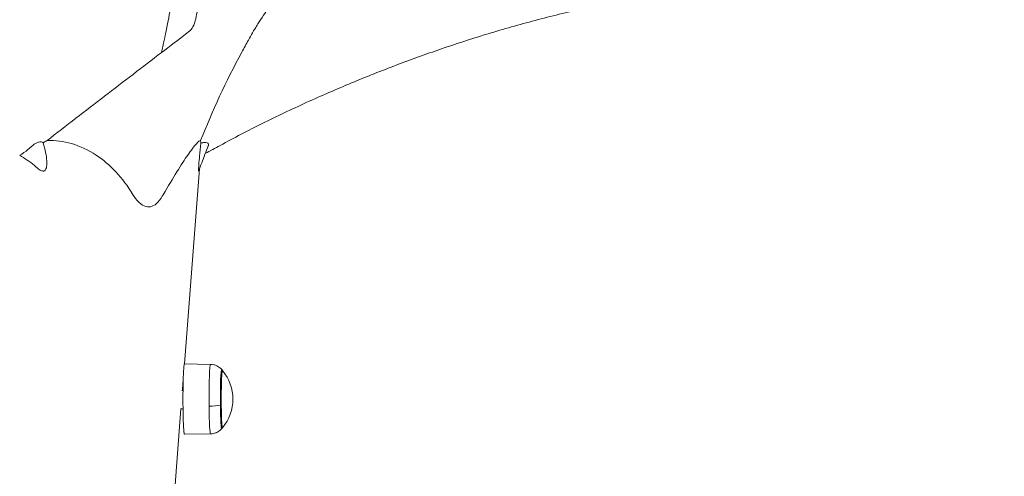
# Model space of a CAD drawing. Units: millimetres. Extents: x 5267 to 16170, y 7638 to 16550.
# Drawn here: x 6588 to 7092, y 10850 to 11083 of the extents above; entities that cross this region are included whole.
import ezdxf

# ---------------------------------------------------------------- set-up
doc = ezdxf.new("R2010")
doc.units = ezdxf.units.MM

msp = doc.modelspace()

# ---------------------------------------------------------------- linework, layer by layer
at = {"color": 0, "linetype": 'Continuous', "lineweight": 0, "extrusion": (0, 1, 0)}
for p, q in [((6672.435, 10907.089), (6680.11, 11006.86)), ((6685.811, 10906.865), (6672.46, 10907.098)), ((6671.436, 10894.097), (6671.818, 10899.063)), ((6671.713, 10893.564), (6671.182, 10893.564)), ((6671.345, 10894.097), (6671.719, 10894.097)), ((6664.653, 10805.925), (6670.666, 10884.097)), ((6670.577, 10884.097), (6671.719, 10884.097)), ((6685.811, 10871.33), (6672.46, 10871.096))]:
    msp.add_line(p, q, dxfattribs=at)
at = {"color": 0, "linetype": 'Continuous', "lineweight": 0, "extrusion": (0, 0, -1)}
for start, end in [(138.49602, 140.15754), (140.15754, 219.84246), (219.84246, 221.50398)]:
    msp.add_arc((-6674.378, 10889.097), 22.855, start, end, dxfattribs=at)
for centre, major_axis, ratio, start_param, end_param in [((6672.46, 10889.097), (0, -18.001), 0.042846, -0.0007486, 3.1423412), ((6685.811, 10889.097), (0, 17.767), 0.042846, -1.7778643, 0.0007486), ((6691.463, 10889.097), (0, 15.163), 0.042846, -1.7778643, 0.048384), ((6691.894, 10889.097), (0, -14.662), 0.042846, -0.0513029, 3.1928955), ((6691.894, 10889.097), (0, -14.662), 0.042846, -0.0513029, 3.1928955), ((6674.378, 10889.097), (22.853, -0.314), 0.3046832, -0.045, 0), ((6685.811, 10889.097), (0, -17.767), 0.042846, -0.0007486, 1.3637283), ((6691.463, 10889.097), (0, -15.163), 0.042846, -0.048384, 1.3637283)]:
    msp.add_ellipse(centre, major_axis=major_axis, ratio=ratio, start_param=start_param, end_param=end_param, dxfattribs=at)
at = {"color": 0, "linetype": 'Continuous', "lineweight": 0}
msp.add_ellipse((6685.255, 10887.036), major_axis=(7.742, 0.07), ratio=0.2054026, start_param=-1.5971365, end_param=-0.7692117, dxfattribs=at)
for points, knots in [([(6622.141, 11147.802), (6623.838, 11147.766), (6625.506, 11147.717), (6628.838, 11147.594), (6630.505, 11147.52), (6633.959, 11147.343), (6635.74, 11147.239), (6639.533, 11146.993), (6641.531, 11146.849), (6645.93, 11146.509), (6648.312, 11146.308), (6653.886, 11145.814), (6657.056, 11145.514), (6661.613, 11145.07), (6663, 11144.933), (6664.912, 11144.743), (6665.433, 11144.691), (6666.152, 11144.62), (6666.348, 11144.6), (6666.69, 11144.566), (6666.837, 11144.551), (6666.998, 11144.535), (6667.012, 11144.534), (6667.034, 11144.531), (6667.042, 11144.531), (6667.052, 11144.53), (6667.054, 11144.529), (6667.057, 11144.529), (6667.059, 11144.529), (6667.125, 11144.522), (6667.094, 11144.525), (6667.161, 11144.518), (6667.212, 11144.513), (6667.413, 11144.49), (6667.564, 11144.471), (6668.168, 11144.385), (6668.622, 11144.299), (6670.212, 11143.921), (6671.345, 11143.508), (6673.454, 11142.391), (6674.425, 11141.714), (6676.152, 11140.144), (6676.915, 11139.265), (6678.24, 11137.352), (6678.81, 11136.306), (6679.8, 11134.031), (6680.207, 11132.797), (6680.907, 11130.061), (6681.177, 11128.552), (6681.634, 11125.158), (6681.8, 11123.284), (6682.09, 11119.134), (6682.19, 11116.821), (6682.185, 11112.307), (6682.115, 11110.156), (6681.814, 11105.659), (6681.584, 11103.315), (6680.963, 11098.423), (6680.571, 11095.874), (6679.632, 11090.548), (6679.082, 11087.765), (6678.353, 11084.344), (6678.234, 11083.793), (6678.113, 11083.24)], [0, 0, 0, 0, 5.2300882, 5.2300882, 10.7359261, 10.7359261, 16.9687092, 16.9687092, 24.3597057, 24.3597057, 33.5859286, 33.5859286, 46.2255057, 46.2255057, 51.7529411, 51.7529411, 53.8257293, 53.8257293, 54.6030243, 54.6030243, 55.1859955, 55.1859955, 55.240649, 55.240649, 55.2732543, 55.2732543, 55.2814056, 55.2814056, 55.2854813, 55.2854813, 55.5463271, 55.5463271, 56.3288539, 56.3288539, 58.6764427, 58.6764427, 65.7194649, 65.7194649, 83.279, 83.279, 99.6650802, 99.6650802, 115.2919991, 115.2919991, 131.1519342, 131.1519342, 148.2840824, 148.2840824, 167.6399701, 167.6399701, 190.3682515, 190.3682515, 214.1803912, 214.1803912, 233.780815, 233.780815, 253.2524174, 253.2524174, 272.7784236, 272.7784236, 292.6242605, 292.6242605, 296.4007841, 296.4007841, 296.4007841, 296.4007841]), ([(6660.748, 11066.426), (6661.223, 11068.557), (6661.812, 11071.231), (6662.484, 11074.397), (6662.837, 11076.093), (6663.121, 11077.486), (6663.343, 11078.588), (6663.885, 11081.324), (6664.722, 11085.816), (6665.666, 11091.756), (6666.307, 11096.824), (6666.717, 11101.13), (6666.966, 11104.774), (6667.114, 11108.19), (6667.169, 11110.519), (6667.194, 11111.925), (6667.203, 11112.496), (6667.21, 11113.059), (6667.215, 11113.614), (6667.217, 11114.161), (6667.217, 11114.7), (6667.215, 11115.231), (6667.196, 11116.973), (6667.082, 11119.725), (6666.636, 11123.063), (6666.068, 11125.122), (6665.603, 11126.296), (6665.372, 11126.81), (6665.167, 11127.216), (6664.996, 11127.526), (6664.819, 11127.828), (6664.588, 11128.187), (6664.103, 11128.861), (6663.517, 11129.501), (6662.952, 11129.969), (6662.683, 11130.167), (6662.502, 11130.293), (6661.994, 11130.621), (6661.312, 11130.95), (6660.495, 11131.209), (6659.237, 11131.48), (6657.245, 11131.454), (6655.142, 11130.742), (6653.388, 11129.758), (6651.898, 11128.653), (6650.168, 11126.87), (6648.52, 11124.57), (6647.027, 11121.839), (6646.105, 11119.728), (6645.653, 11118.608)], [0.2869502, 0.2869502, 0.2869502, 0.2869502, 0.31075618, 0.31751489, 0.32427359, 0.3310323, 0.33441166, 0.33779101, 0.36482584, 0.39186067, 0.4188955, 0.43917163, 0.45944775, 0.47972388, 0.5, 0.5038321, 0.50766421, 0.51149631, 0.51532842, 0.51916052, 0.52299263, 0.52682473, 0.53065684, 0.56131367, 0.59197051, 0.62262735, 0.62943998, 0.63625261, 0.64306524, 0.64647155, 0.64987787, 0.6566905, 0.66350313, 0.68394102, 0.69415996, 0.6967147, 0.69926944, 0.70437891, 0.7248168, 0.73503575, 0.74525469, 0.78613047, 0.82700626, 0.84063152, 0.86788204, 0.89853887, 0.92919571, 0.95985255, 0.98994195, 0.98994195, 0.98994195, 0.98994195]), ([(7091.569, 11103.604), (7088.258, 11103.996), (7084.941, 11104.352), (7077.354, 11105.094), (7073.08, 11105.459), (7063.284, 11106.179), (7057.76, 11106.501), (7045.747, 11107.02), (7039.256, 11107.187), (7025.828, 11107.3), (7018.888, 11107.231), (7004.806, 11106.84), (6997.661, 11106.51), (6983.204, 11105.588), (6975.891, 11104.989), (6961.072, 11103.523), (6953.566, 11102.649), (6938.336, 11100.622), (6930.61, 11099.462), (6914.936, 11096.854), (6906.988, 11095.399), (6890.919, 11092.198), (6882.796, 11090.445), (6866.504, 11086.657), (6858.332, 11084.619), (6842.155, 11080.292), (6834.145, 11078.005), (6818.549, 11073.235), (6810.958, 11070.76), (6795.895, 11065.581), (6788.422, 11062.876), (6773.242, 11057.119), (6765.538, 11054.057), (6750.124, 11047.645), (6742.413, 11044.291), (6727.193, 11037.365), (6719.681, 11033.794), (6704.993, 11026.488), (6697.812, 11022.76), (6688.153, 11017.515), (6685.613, 11016.113), (6683.082, 11014.694)], [0, 0, 0, 0, 10.0034227, 10.0034227, 22.8864474, 22.8864474, 39.5318428, 39.5318428, 59.0851089, 59.0851089, 79.9992255, 79.9992255, 101.5654935, 101.5654935, 123.6986102, 123.6986102, 146.4942952, 146.4942952, 170.0611446, 170.0611446, 194.4306291, 194.4306291, 219.4850969, 219.4850969, 244.8695178, 244.8695178, 269.9682096, 269.9682096, 294.0252471, 294.0252471, 317.9642729, 317.9642729, 342.9281916, 342.9281916, 368.2358314, 368.2358314, 393.2658932, 393.2658932, 417.6056379, 417.6056379, 426.3365785, 426.3365785, 426.3365785, 426.3365785]), ([(6680.713, 11021.372), (6686.64, 11036.401), (6693.714, 11051.692), (6702.843, 11068.635), (6703.991, 11070.724), (6705.859, 11074.056), (6706.569, 11075.307), (6708.205, 11078.157), (6708.241, 11078.214), (6709.005, 11079.472), (6709.499, 11080.261), (6710.898, 11082.459), (6711.909, 11084.007), (6714.418, 11087.779), (6716.049, 11090.165), (6718.153, 11093.159), (6718.865, 11094.156), (6719.809, 11095.438), (6720.138, 11095.875), (6720.472, 11096.289), (6720.554, 11096.386), (6720.638, 11096.477), (6720.659, 11096.498), (6720.696, 11096.531), (6720.704, 11096.536), (6722.252, 11097.525), (6723.904, 11098.513), (6725.807, 11099.664)], [0, 0, 0, 0, 7.3543237, 7.3543237, 8.3905776, 8.3905776, 9.0111176, 9.0111176, 9.804526, 9.804526, 10.7638406, 10.7638406, 12.5014751, 12.5014751, 15.2396938, 15.2396938, 16.6074158, 16.6074158, 17.4197872, 17.4197872, 17.7511201, 17.7511201, 17.8807475, 17.8807475, 18.030478, 18.030478, 20.0249267, 20.0249267, 20.0249267, 20.0249267]), ([(6678.113, 11083.24), (6678.053, 11082.964), (6677.986, 11082.692), (6677.512, 11080.985), (6676.944, 11079.791), (6675.503, 11077.651), (6674.987, 11077.305), (6669.402, 11073.039), (6665.083, 11069.74), (6660.748, 11066.426)], [16.5268851, 16.5268851, 16.5268851, 16.5268851, 16.5714994, 16.5714994, 16.8111354, 16.8111354, 17.1255551, 17.1255551, 18.1863604, 18.1863604, 18.1863604, 18.1863604]), ([(6660.748, 11066.426), (6651.052, 11059.015), (6641.313, 11051.552), (6621.828, 11036.556), (6612.035, 11028.987), (6602.27, 11021.447)], [0, 0, 0, 0, 3.7292705, 3.7292705, 7.4520283, 7.4520283, 7.4520283, 7.4520283]), ([(6600.283, 11020.259), (6600.135, 11020.397), (6599.951, 11020.51), (6599.532, 11020.658), (6599.301, 11020.7), (6598.703, 11020.713), (6598.317, 11020.664), (6597.502, 11020.432), (6597.094, 11020.272), (6596.226, 11019.833), (6595.783, 11019.561), (6594.709, 11018.791), (6594.186, 11018.316), (6593.61, 11017.78), (6593.146, 11017.335), (6591.161, 11015.667), (6589.75, 11014.673), (6588.231, 11013.851)], [0.0000025, 0.0000025, 0.0000025, 0.0000025, 0.1575108, 0.1575108, 0.2997723, 0.2997723, 0.4765451, 0.4765451, 0.6286692, 0.6286692, 0.7861893, 0.7861893, 1.023285, 1.023285, 1.1524659, 1.1524659, 1.3935106, 1.3935106, 1.3935106, 1.3935106]), ([(6588.231, 11013.851), (6590.822, 11012.31), (6593.286, 11010.586), (6597.047, 11007.588), (6597.547, 11007.093), (6598.532, 11006.377), (6598.944, 11006.123), (6599.708, 11005.825), (6600.003, 11005.772), (6600.437, 11005.786), (6600.609, 11005.82), (6600.943, 11005.963), (6601.094, 11006.07), (6601.42, 11006.403), (6601.564, 11006.651), (6601.831, 11007.28), (6601.929, 11007.702), (6602.132, 11009.012), (6602.123, 11010.048), (6601.901, 11013.577), (6601.236, 11016.88), (6600.283, 11020.259)], [0.000009, 0.000009, 0.000009, 0.000009, 0.9161532, 0.9161532, 1.4760478, 1.4760478, 1.8041435, 1.8041435, 2.0773829, 2.0773829, 2.2622795, 2.2622795, 2.4569256, 2.4569256, 2.7417558, 2.7417558, 3.1547478, 3.1547478, 4.0951108, 4.0951108, 6.7855214, 6.7855214, 6.7855214, 6.7855214]), ([(6600.283, 11020.259), (6600.614, 11020.459), (6600.945, 11020.658), (6601.607, 11021.054), (6601.939, 11021.251), (6602.27, 11021.447)], [0.00000525, 0.00000525, 0.00000525, 0.00000525, 0.11783631, 0.11783631, 0.23564595, 0.23564595, 0.23564595, 0.23564595]), ([(6602.27, 11021.447), (6606.557, 11021.525), (6610.691, 11020.965), (6619.231, 11018.539), (6623.445, 11016.509), (6634.386, 11009.284), (6640.808, 11002.443), (6646.817, 10992.696), (6647.819, 10991.042), (6650.345, 10988.645), (6651.494, 10987.921), (6653.778, 10987.323), (6654.844, 10987.376), (6656.963, 10988.148), (6657.962, 10988.873), (6660.172, 10991.18), (6661.043, 10992.719), (6666.674, 11002.524), (6670.934, 11009.315), (6675.866, 11016.457), (6677.372, 11018.456), (6679.551, 11020.864), (6680.288, 11021.429), (6680.713, 11021.371)], [0, 0, 0, 0, 1.3349197, 1.3349197, 2.8905547, 2.8905547, 5.7896725, 5.7896725, 6.0587383, 6.0587383, 6.2533043, 6.2533043, 6.4257534, 6.4257534, 6.6046969, 6.6046969, 6.8579738, 6.8579738, 9.1978446, 9.1978446, 10.4465538, 10.4465538, 11.5226205, 11.5226205, 11.5226205, 11.5226205]), ([(6680.808, 11020.02), (6680.594, 11017.889), (6680.363, 11015.561), (6680.036, 11012.01), (6679.895, 11010.41), (6679.746, 11008.36), (6679.696, 11007.586), (6679.662, 11006.711), (6679.656, 11006.463), (6679.659, 11006.129), (6679.664, 11006.022), (6679.681, 11005.879), (6679.693, 11005.845), (6679.721, 11005.833), (6679.738, 11005.859), (6679.755, 11005.906)], [0.0000037, 0.0000037, 0.0000037, 0.0000037, 0.6701456, 0.6701456, 1.0875936, 1.0875936, 1.2893528, 1.2893528, 1.3734223, 1.3734223, 1.4305609, 1.4305609, 1.4847697, 1.4847697, 1.5424507, 1.5424507, 1.5424507, 1.5424507]), ([(6684.628, 11018.664), (6683.498, 11015.789), (6682.386, 11012.904), (6680.776, 11008.644), (6680.263, 11007.276), (6679.755, 11005.906)], [0, 0, 0, 0, 10.0002031, 10.0002031, 14.717799, 14.717799, 14.717799, 14.717799]), ([(6680.713, 11021.371), (6680.733, 11021.148), (6680.751, 11020.924), (6680.782, 11020.474), (6680.796, 11020.247), (6680.808, 11020.02)], [0.00004299, 0.00004299, 0.00004299, 0.00004299, 0.1327079, 0.1327079, 0.26540639, 0.26540639, 0.26540639, 0.26540639]), ([(6680.808, 11020.02), (6681.462, 11020.21), (6682.106, 11020.344), (6683.201, 11020.432), (6683.673, 11020.404), (6684.312, 11020.181), (6684.521, 11020.032), (6684.792, 11019.579), (6684.79, 11019.298), (6684.72, 11018.928), (6684.68, 11018.797), (6684.628, 11018.664)], [-1.99536306, -1.99536306, -1.99536306, -1.99536306, -1.74836707, -1.74836707, -1.52649574, -1.52649574, -1.35920131, -1.35920131, -1.1595526, -1.1595526, -1.05447532, -1.05447532, -1.05447532, -1.05447532]), ([(6685.811, 10906.865), (6686.386, 10906.855), (6686.957, 10906.779), (6688.015, 10906.525), (6688.502, 10906.349), (6689.363, 10905.95), (6689.738, 10905.729), (6690.386, 10905.286), (6690.66, 10905.063), (6691.13, 10904.637), (6691.326, 10904.433), (6691.495, 10904.242)], [1.778612903, 1.778612903, 1.778612903, 1.778612903, 1.788139993, 1.788139993, 1.797667083, 1.797667083, 1.807194173, 1.807194173, 1.816721263, 1.816721263, 1.826248353, 1.826248353, 1.826248353, 1.826248353]), ([(6691.495, 10873.952), (6691.326, 10873.761), (6691.13, 10873.558), (6690.66, 10873.132), (6690.386, 10872.909), (6689.738, 10872.465), (6689.363, 10872.244), (6688.502, 10871.846), (6688.015, 10871.669), (6686.957, 10871.416), (6686.386, 10871.34), (6685.811, 10871.33)], [4.871072973, 4.871072973, 4.871072973, 4.871072973, 4.880600063, 4.880600063, 4.890127153, 4.890127153, 4.899654243, 4.899654243, 4.909181333, 4.909181333, 4.918708423, 4.918708423, 4.918708423, 4.918708423])]:
    msp.add_open_spline(points, degree=3, knots=knots, dxfattribs=at)

doc.saveas('drawing.dxf')
